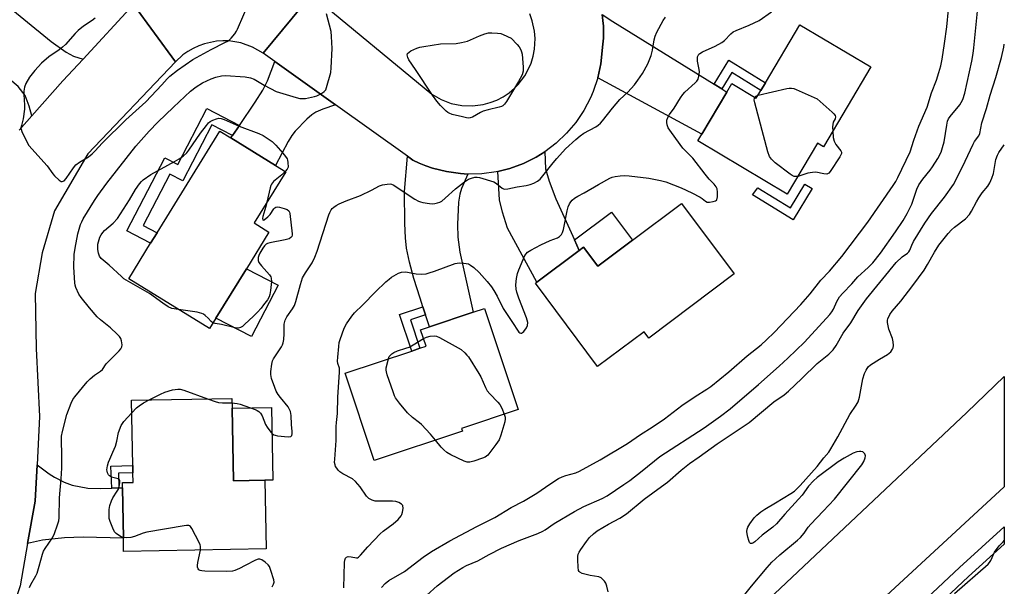
# Model space of a CAD drawing. Units: inches. Extents: x 1291765 to 1297765, y 537449 to 541449.
# Drawn here: x 1297413 to 1297764, y 538667 to 538869 of the extents above; entities that cross this region are included whole.
import ezdxf

# ---------------------------------------------------------------- set-up
doc = ezdxf.new("R2010")
doc.units = ezdxf.units.IN
doc.header["$MEASUREMENT"] = 0
for name, color, linetype in [('BLDG-Footprint', 5, 'Continuous'), ('CULTRL-Pad', 6, 'Continuous'), ('TRANS-Driveway', 251, 'Continuous'), ('TRANS-Non Street Sidewalk', 7, 'Continuous'), ('TRANS-Road', 130, 'Continuous'), ('TRANS-Street Sidewalk', 7, 'Continuous'), ('Undefined', 1, 'Continuous')]:
    doc.layers.add(name, color=color, linetype=linetype)

msp = doc.modelspace()

# ---------------------------------------------------------------- linework, layer by layer
at = {"layer": 'BLDG-Footprint'}
for points, elevation in [([(1297716.77, 538852.2), (1297699.85, 538823.74), (1297697.71, 538825.01), (1297686.9, 538806.84), (1297654.97, 538825.83), (1297656.4, 538828.24), (1297665.32, 538843.23), (1297667.13, 538846.28), (1297675.85, 538841.09), (1297677.44, 538843.76), (1297679.08, 538846.52), (1297691.42, 538867.27)], 473.46), ([(1297482.87, 538762.56), (1297480.55, 538758.8), (1297451.72, 538776.61), (1297459.57, 538789.32), (1297461.85, 538793.01), (1297484.28, 538829.32), (1297488.2, 538826.89), (1297504.14, 538817.05), (1297507.8, 538814.79), (1297496.53, 538796.53), (1297501.83, 538793.25), (1297493.77, 538780.19)], 470.9), ([(1297649.13, 538803.5), (1297667.98, 538778.31), (1297637.43, 538755.44), (1297635.75, 538757.68), (1297619.18, 538745.28), (1297596.94, 538774.99), (1297597.42, 538775.35), (1297612.63, 538786.73), (1297614.16, 538787.88), (1297619.22, 538781.12), (1297631.61, 538790.39)], 473.41), ([(1297570.91, 538722.22), (1297539.4, 538711.72), (1297529.01, 538742.87), (1297552.82, 538750.81), (1297555.75, 538751.79), (1297557.93, 538752.51), (1297555.96, 538758.42), (1297559.2, 538759.5), (1297574.69, 538764.67), (1297578.74, 538766.02), (1297590.78, 538729.91), (1297570.59, 538723.18)], 473.74), ([(1297488.63, 538730.43), (1297489.1, 538704.5), (1297500.36, 538704.71), (1297500.81, 538680.18), (1297449.91, 538679.24), (1297449.82, 538684), (1297449.49, 538701.96), (1297449.46, 538703.83), (1297453.28, 538703.9), (1297453.22, 538707.37), (1297453.17, 538709.96), (1297452.74, 538733.25), (1297488.56, 538733.91)], 470.98)]:
    msp.add_lwpolyline(points, close=True, dxfattribs=dict(at, elevation=elevation))
at = {"layer": 'CULTRL-Pad'}
for points in [[(1297505.09, 538774.31), (1297495.54, 538755.97), (1297482.87, 538762.56), (1297493.77, 538780.2)], [(1297500.36, 538704.71), (1297489.1, 538704.5), (1297488.63, 538730.43), (1297502.68, 538730.69), (1297503.16, 538704.76)]]:
    msp.add_lwpolyline(points, close=True, dxfattribs=at)
at = {"layer": 'TRANS-Driveway'}
for points in [[(1297402.73, 538878.68), (1297405.66, 538876.29), (1297424.1, 538861.31), (1297429.4, 538857.49), (1297432.06, 538856.05), (1297435.42, 538855.05), (1297428.22, 538847.29), (1297417.16, 538834.8), (1297416.2, 538838.26), (1297414.7, 538842.03), (1297412.22, 538845.26), (1297391.1, 538862.95), (1297402.4, 538879)], [(1297660.75, 538846.07), (1297663.48, 538844.37), (1297665.32, 538843.23), (1297656.4, 538828.24), (1297619.23, 538848.34), (1297620.3, 538853.32), (1297621.09, 538860.38), (1297621.26, 538862.49), (1297621.33, 538864.62), (1297621.27, 538866.74), (1297621.1, 538868.85), (1297620.85, 538870.96), (1297624.62, 538868.46)], [(1297525.55, 538838.7), (1297521.06, 538837.18), (1297518.54, 538836.05), (1297517.16, 538835.11), (1297515.31, 538833.54), (1297511.22, 538829.31), (1297510, 538827.71), (1297508.73, 538825.65), (1297504.14, 538817.05), (1297488.2, 538826.89), (1297488.8, 538827.77), (1297491.27, 538831.36), (1297496.95, 538839.6), (1297499.61, 538843.92), (1297501.3, 538847.2), (1297503.9, 538854.16)], [(1297610.94, 538790.45), (1297612.63, 538786.73), (1297597.42, 538775.35), (1297586.95, 538794.63), (1297585.19, 538800.39), (1297584.09, 538804.82), (1297583.57, 538814.93), (1297587.89, 538816), (1297592.67, 538817.76), (1297597.23, 538820.03), (1297600.34, 538821.96), (1297600.58, 538815.84), (1297601.85, 538811.41), (1297604.26, 538805.16)], [(1297572.79, 538813.98), (1297570.52, 538808.86), (1297569.97, 538806.76), (1297569.56, 538803.93), (1297569.1, 538795.92), (1297569.27, 538791.44), (1297570.02, 538786.06), (1297574.69, 538764.67), (1297559.2, 538759.5), (1297557.77, 538763.7), (1297556.78, 538766.63), (1297555.76, 538769.63), (1297553.56, 538776.65), (1297551.97, 538782.58), (1297550.98, 538787.53), (1297550.58, 538791.24), (1297550.28, 538796.34), (1297550.17, 538807.71), (1297551.31, 538820.31), (1297553.19, 538818.97), (1297555.51, 538817.92), (1297557.87, 538816.95), (1297560.27, 538816.13), (1297562.73, 538815.44), (1297565.2, 538814.84), (1297570.25, 538814.13)], [(1297445.65, 538701.84), (1297448.24, 538701.92), (1297449.49, 538701.96), (1297449.82, 538684), (1297435.5, 538684.39), (1297428.79, 538684.18), (1297421, 538683.24), (1297415.64, 538682.14), (1297418.36, 538697.24), (1297418.99, 538710.21), (1297423.3, 538706.98), (1297425.18, 538705.76), (1297428.72, 538704), (1297431.55, 538702.92), (1297437.12, 538701.87), (1297441.81, 538701.71)]]:
    msp.add_lwpolyline(points, close=True, dxfattribs=at)
at = {"layer": 'TRANS-Non Street Sidewalk'}
for points in [[(1297663.48, 538844.37), (1297660.75, 538846.07), (1297666.09, 538854.63), (1297679.08, 538846.52), (1297677.44, 538843.76), (1297667.12, 538850.19)], [(1297491.27, 538831.36), (1297488.8, 538827.77), (1297481.47, 538831.57), (1297471.1, 538811.58), (1297466.43, 538814), (1297456.88, 538795.58), (1297461.85, 538793.01), (1297459.57, 538789.32), (1297451.05, 538793.74), (1297464.59, 538819.83), (1297469.25, 538817.41), (1297479.62, 538837.4)], [(1297695.78, 538808.77), (1297689.01, 538797.69), (1297674.49, 538806.56), (1297676.39, 538809.04), (1297688.01, 538801.94), (1297693.16, 538810.37)], [(1297612.63, 538786.73), (1297610.94, 538790.45), (1297624.15, 538800.34), (1297631.61, 538790.38), (1297619.22, 538781.12), (1297614.16, 538787.88)], [(1297557.77, 538763.7), (1297552.38, 538761.9), (1297555.75, 538751.79), (1297552.82, 538750.81), (1297548.47, 538763.86), (1297556.78, 538766.63)], [(1297448.24, 538701.92), (1297445.65, 538701.84), (1297445.4, 538709.71), (1297453.17, 538709.96), (1297453.22, 538707.37), (1297448.07, 538707.2)]]:
    msp.add_lwpolyline(points, close=True, dxfattribs=at)
at = {"layer": 'TRANS-Road'}
for points in [[(1297517, 538878.13), (1297499.75, 538857.12), (1297495.95, 538859.32), (1297491.83, 538860.8), (1297487.51, 538861.5), (1297485.32, 538861.55), (1297483.13, 538861.41), (1297478.85, 538860.52), (1297476.78, 538859.78), (1297474.79, 538858.86), (1297472.9, 538857.77), (1297471.11, 538856.5), (1297468.45, 538854.1), (1297453.47, 538874.53)], [(1297620.85, 538870.96), (1297621.1, 538868.85), (1297621.27, 538866.74), (1297621.33, 538864.62), (1297621.26, 538862.49), (1297621.09, 538860.38), (1297620.3, 538853.32), (1297619.23, 538848.34), (1297617.62, 538843.5), (1297616.62, 538841.16), (1297614.25, 538836.65), (1297611.4, 538832.42), (1297608.1, 538828.54), (1297604.4, 538825.03), (1297600.34, 538821.96), (1297597.23, 538820.03), (1297592.67, 538817.76), (1297587.89, 538816), (1297583.57, 538814.93), (1297582.94, 538814.78), (1297577.89, 538814.1), (1297572.79, 538813.98), (1297570.25, 538814.13), (1297565.2, 538814.84), (1297562.73, 538815.44), (1297560.27, 538816.13), (1297557.87, 538816.95), (1297555.51, 538817.92), (1297553.19, 538818.97), (1297551.31, 538820.31), (1297525.55, 538838.7), (1297503.9, 538854.16), (1297499.75, 538857.12), (1297517, 538878.13), (1297559.98, 538842.51), (1297563.3, 538840.58), (1297566.89, 538839.21), (1297570.66, 538838.44), (1297574.5, 538838.31), (1297578.31, 538838.8), (1297580.79, 538839.47), (1297583.17, 538840.4), (1297585.44, 538841.59), (1297587.57, 538843.03), (1297589.53, 538844.68), (1297590.81, 538845.98), (1297593.15, 538849.03), (1297594.42, 538851.26), (1297595.44, 538853.61), (1297596.2, 538856.06), (1297596.69, 538858.58), (1297596.89, 538862.42), (1297596.68, 538864.98), (1297595.85, 538868.73), (1297594.95, 538871.13)], [(1297412.57, 538829.61), (1297417.16, 538834.8), (1297428.22, 538847.29), (1297435.42, 538855.05), (1297453.47, 538874.53), (1297468.45, 538854.1), (1297437.12, 538821.16), (1297425.2, 538800.86), (1297420.84, 538785.9), (1297418.36, 538771.37), (1297418.64, 538751.66), (1297419.82, 538727.49), (1297418.99, 538710.21), (1297418.36, 538697.24), (1297415.64, 538682.14), (1297412.92, 538667.03), (1297404.86, 538642.57)]]:
    msp.add_lwpolyline(points, dxfattribs=at)
msp.add_lwpolyline([(1297655.78, 538601.63), (1297599.71, 538556.18), (1297543.67, 538501.59), (1297456.11, 538420.07), (1297433.68, 538398.99), (1297434.17, 538399.08), (1297432.37, 538394.64), (1297430.28, 538390.34), (1297427.91, 538386.19), (1297423.84, 538380.28), (1297420.81, 538376.58), (1297415.81, 538371.44), (1297410.33, 538366.81), (1297406.27, 538363.95), (1297401.25, 538368.44), (1297381.35, 538389.2), (1297403.66, 538406.25), (1297453.55, 538447.54), (1297499.7, 538490.74), (1297651.19, 538634.76), (1297751.07, 538728.83), (1297764.4, 538741.77), (1297764.39, 538702.31), (1297686.43, 538630.39)], close=True, dxfattribs=at)
at = {"layer": 'TRANS-Street Sidewalk'}
msp.add_lwpolyline([(1297723.45, 538650.08), (1297748.46, 538673.6), (1297764.39, 538688.03), (1297764.39, 538681.84), (1297751.6, 538670.27), (1297726.58, 538646.74)], dxfattribs=at)
at = {"layer": 'Undefined'}
for points, elevation in [([(1297558.14, 538663.65), (1297561.86, 538666.99), (1297567.98, 538671.58), (1297570.99, 538673.57), (1297572.4, 538674.25), (1297576.4, 538675.96), (1297580.41, 538678.19), (1297584.84, 538680.44), (1297591.18, 538683.12), (1297597.83, 538685.66), (1297599.57, 538686.47), (1297600.48, 538687.02), (1297603.61, 538689.21), (1297610.92, 538693.51), (1297614.3, 538695.32), (1297620.81, 538698.23), (1297622.58, 538699.14), (1297628.6, 538703.15), (1297630.64, 538704.62), (1297635.08, 538708.09), (1297641.34, 538713.19), (1297657.21, 538723.44), (1297663.06, 538727.56), (1297666.57, 538730.2), (1297676.61, 538738.81), (1297683.97, 538745.4), (1297687.06, 538748.25), (1297693.06, 538754.03), (1297702.12, 538763.85), (1297702.79, 538764.77), (1297703.37, 538765.74), (1297704.58, 538768.46), (1297705.6, 538770.14), (1297706.75, 538771.45), (1297709.96, 538774.81), (1297712.07, 538777.24), (1297715.77, 538780.59), (1297717.4, 538782.28), (1297720.22, 538785.76), (1297725.58, 538793.32), (1297728.28, 538797.43), (1297729.74, 538799.89), (1297730.61, 538801.51), (1297731.39, 538803.28), (1297733.18, 538808.55), (1297733.91, 538810.15), (1297735.32, 538812.21), (1297737.93, 538815.39), (1297738.8, 538816.56), (1297740.66, 538819.52), (1297741.81, 538821.83), (1297742.39, 538823.47), (1297742.94, 538825.43), (1297743.84, 538831.49), (1297744.15, 538832.9), (1297744.5, 538833.67), (1297745.11, 538834.58), (1297748.58, 538838.75), (1297749.04, 538839.49), (1297749.56, 538840.55), (1297750.27, 538842.88), (1297752.84, 538854.31), (1297753.32, 538857.05), (1297753.58, 538859.04), (1297755.41, 538878.19)], 476), ([(1297439.7, 538869.64), (1297438.69, 538868.75), (1297435.63, 538866.77), (1297433.63, 538865.22), (1297432.62, 538864.18), (1297429.16, 538860.28), (1297428.15, 538859.32), (1297426.87, 538858.33), (1297423.2, 538855.86), (1297420.58, 538853.52), (1297418.22, 538850.9), (1297416.36, 538848.62), (1297415.02, 538846.35), (1297414.56, 538844.98), (1297414.33, 538843.53), (1297414.24, 538842.36), (1297414.52, 538838.6), (1297414.51, 538837.16), (1297414.1, 538833.67), (1297413.42, 538831.3), (1297413.27, 538830.54), (1297413.3, 538829.95), (1297413.55, 538829.14), (1297415.18, 538825.67), (1297416.12, 538824.17), (1297422.63, 538816.92), (1297424.63, 538814.02), (1297425.19, 538813.34), (1297426.93, 538811.78), (1297427.6, 538811.38), (1297428.03, 538811.29), (1297428.64, 538811.59), (1297429.41, 538812.37), (1297432, 538816.2), (1297432.9, 538817.31), (1297434.12, 538818.24), (1297437.39, 538820.17), (1297438.68, 538821.23), (1297439.66, 538822.21), (1297442.32, 538825.14), (1297450.65, 538833.35), (1297457.8, 538839.71), (1297463.61, 538845.87), (1297465.42, 538847.96), (1297466.41, 538848.9), (1297469.16, 538851.09), (1297474.69, 538854.92), (1297481.15, 538858.49), (1297486.09, 538860.91), (1297487.31, 538861.58), (1297488.36, 538862.48), (1297489.58, 538864.01), (1297490.2, 538864.94), (1297490.6, 538865.73), (1297495.06, 538876.35)], 466), ([(1297416.35, 538666.4), (1297416.83, 538667.47), (1297418.52, 538670.53), (1297419, 538671.57), (1297419.77, 538673.99), (1297420.97, 538678.33), (1297421.35, 538679.37), (1297421.93, 538680.37), (1297424.49, 538684.16), (1297425.19, 538685.72), (1297426.32, 538688.77), (1297426.74, 538690.17), (1297426.92, 538691.31), (1297427.04, 538698.38), (1297427.66, 538705.18), (1297427.87, 538709.05), (1297427.91, 538713.48), (1297427.71, 538719.11), (1297427.78, 538720.41), (1297428.11, 538722.05), (1297429.65, 538728.1), (1297431.21, 538732.18), (1297431.82, 538733.5), (1297432.45, 538734.46), (1297436.92, 538739.82), (1297437.96, 538740.88), (1297439.53, 538742.25), (1297441.69, 538743.66), (1297442.32, 538744.17), (1297443.71, 538746.29), (1297448.31, 538750.92), (1297448.87, 538751.57), (1297449.26, 538752.27), (1297449.34, 538753.07), (1297449.13, 538754.49), (1297448.87, 538755.3), (1297448.43, 538756.02), (1297447.63, 538756.87), (1297445.23, 538759.07), (1297441.66, 538761.94), (1297440.48, 538763.03), (1297437.69, 538766.21), (1297434.7, 538769.94), (1297433.89, 538771.16), (1297432.89, 538773.53), (1297432.65, 538774.35), (1297432.5, 538775.21), (1297432.12, 538780.76), (1297432.28, 538785.22), (1297432.6, 538787.51), (1297433.59, 538792.59), (1297434.56, 538795.99), (1297434.96, 538796.94), (1297435.49, 538797.95), (1297439.5, 538804.57), (1297440.67, 538806.35), (1297443.91, 538810.76), (1297454.27, 538823.89), (1297459, 538829.25), (1297462.19, 538832.52), (1297467.72, 538837.88), (1297473.82, 538843.54), (1297475.85, 538845.12), (1297478.12, 538846.53), (1297481.23, 538848.02), (1297482.86, 538848.62), (1297484.89, 538849.09), (1297486.32, 538849.17), (1297493.28, 538848.63), (1297495.28, 538848.34), (1297496.49, 538847.86), (1297500.06, 538845.69), (1297504.43, 538843.48), (1297511.48, 538841.31), (1297512.88, 538840.98), (1297513.97, 538840.91), (1297514.83, 538840.98), (1297518.06, 538841.62), (1297518.89, 538841.91), (1297519.65, 538842.28), (1297520.88, 538842.98), (1297521.55, 538843.47), (1297522.07, 538844.08), (1297522.42, 538844.84), (1297523.9, 538850.21), (1297524.08, 538851.89), (1297524.36, 538858.8), (1297524.15, 538863.14), (1297523.98, 538864.87), (1297522.38, 538871.16)], 468), ([(1297528.56, 538666.32), (1297528.85, 538675.34), (1297528.92, 538676.19), (1297529.14, 538676.92), (1297529.47, 538677.26), (1297530.15, 538677.45), (1297531.21, 538677.39), (1297533.06, 538676.98), (1297533.48, 538677.03), (1297533.84, 538677.22), (1297534.55, 538677.92), (1297537.12, 538680.89), (1297541.57, 538685.56), (1297542.63, 538686.46), (1297546.23, 538689.09), (1297547.93, 538690.67), (1297549.03, 538691.97), (1297549.27, 538692.46), (1297549.5, 538693.26), (1297549.69, 538694.64), (1297549.62, 538695.65), (1297549.53, 538695.85), (1297549.2, 538696.2), (1297548.22, 538696.69), (1297547.11, 538697.06), (1297545.95, 538697.25), (1297540.96, 538697.16), (1297539.8, 538697.22), (1297538.72, 538697.52), (1297537.49, 538698.17), (1297536.69, 538698.97), (1297534.37, 538702.36), (1297532.73, 538704.29), (1297531.59, 538705.16), (1297528.16, 538706.99), (1297527.18, 538707.65), (1297526.58, 538708.26), (1297526.06, 538708.94), (1297525.61, 538709.65), (1297525.41, 538710.16), (1297525.28, 538711), (1297525.29, 538712.17), (1297525.81, 538718.87), (1297525.77, 538723.86), (1297525.89, 538725.24), (1297526.34, 538728.52), (1297526.36, 538734.4), (1297527.05, 538743.3), (1297526.96, 538744.71), (1297526.43, 538746.37), (1297526.31, 538747.16), (1297526.37, 538748.59), (1297526.75, 538752.37), (1297526.93, 538753.81), (1297527.19, 538754.93), (1297528.66, 538758.94), (1297529.45, 538760.46), (1297531.43, 538763.29), (1297532.41, 538764.42), (1297535.34, 538767.29), (1297539.85, 538771.97), (1297543.61, 538775.56), (1297544.69, 538776.52), (1297545.53, 538777.12), (1297548.09, 538778.56), (1297549.16, 538778.95), (1297550.43, 538779.1), (1297551.25, 538779.02), (1297554.41, 538778.33), (1297556.46, 538778.28), (1297557.92, 538778.39), (1297559.03, 538778.67), (1297560.95, 538779.31), (1297568.36, 538782.01), (1297569.77, 538782.27), (1297571.44, 538782.21), (1297572.26, 538782.1), (1297573.05, 538781.89), (1297573.79, 538781.48), (1297574.96, 538780.62), (1297576.94, 538778.9), (1297579.79, 538775.62), (1297581.24, 538773.78), (1297582.17, 538772.36), (1297583.3, 538770.41), (1297585.46, 538766.01), (1297589.06, 538760.63), (1297590.53, 538758.22), (1297590.99, 538757.59), (1297591.35, 538757.29), (1297591.78, 538757.16), (1297592, 538757.18), (1297592.41, 538757.39), (1297592.8, 538757.75), (1297593.83, 538759.14), (1297594.15, 538759.92), (1297594.23, 538761.01), (1297594.07, 538761.85), (1297593.81, 538762.68), (1297591.06, 538769.63), (1297590.33, 538771.79), (1297590.07, 538772.9), (1297590.02, 538774.41), (1297590.27, 538776.65), (1297590.6, 538778.54), (1297591.01, 538779.85), (1297593.21, 538784.92), (1297593.61, 538785.54), (1297594.15, 538786.05), (1297595.34, 538786.8), (1297598.86, 538788.66), (1297602.28, 538790.22), (1297604.86, 538791.26), (1297605.52, 538791.68), (1297606.25, 538792.4), (1297606.67, 538793.07), (1297607.02, 538794.18), (1297608.28, 538800.85), (1297608.64, 538802.29), (1297609.11, 538803.35), (1297609.56, 538804.09), (1297610.08, 538804.67), (1297610.95, 538805.36), (1297612.16, 538806.1), (1297614.41, 538807.27), (1297619.49, 538810.3), (1297623.57, 538812.57), (1297624.38, 538812.88), (1297625.49, 538813.13), (1297627.2, 538813.39), (1297628.64, 538813.51), (1297630.4, 538813.38), (1297637.51, 538812.5), (1297641.58, 538811.74), (1297643.58, 538811.26), (1297649.05, 538809.1), (1297652.77, 538807.33), (1297655.85, 538805.69), (1297656.55, 538805.21), (1297657.65, 538804.27), (1297658.29, 538803.98), (1297659.09, 538803.94), (1297660.49, 538804.14), (1297661.25, 538804.38), (1297661.62, 538804.65), (1297661.75, 538804.84), (1297661.97, 538805.84), (1297662, 538807.55), (1297661.83, 538808.67), (1297661.47, 538809.44), (1297660.79, 538810.37), (1297659.02, 538812.2), (1297657.54, 538813.89), (1297653.23, 538819.68), (1297649.62, 538823.18), (1297645.53, 538828.8), (1297644.43, 538830.5), (1297644.03, 538831.54), (1297643.9, 538832.35), (1297643.9, 538833.16), (1297644.21, 538834.13), (1297644.89, 538835.24), (1297646.56, 538837.54), (1297648.73, 538841.14), (1297649.58, 538842.36), (1297650.35, 538843.17), (1297654.05, 538846.58), (1297654.6, 538847.19), (1297655.04, 538847.85), (1297655.36, 538848.87), (1297655.52, 538850.52), (1297655.44, 538851.36), (1297654.89, 538854.24), (1297654.81, 538855.37), (1297654.9, 538855.88), (1297655.09, 538856.32), (1297655.36, 538856.72), (1297655.73, 538857.07), (1297656.69, 538857.62), (1297661.15, 538859.6), (1297663.56, 538860.95), (1297664.43, 538861.66), (1297666.73, 538864.09), (1297667.58, 538864.74), (1297668.63, 538865.24), (1297673.32, 538867.11), (1297676.81, 538868.74), (1297681.27, 538871.84)], 472), ([(1297488.59, 538732.29), (1297490.47, 538732.09), (1297491.54, 538731.83), (1297496.88, 538729.92), (1297497.62, 538729.57), (1297498.23, 538729.18), (1297498.82, 538728.6), (1297499.45, 538727.63), (1297500.64, 538724.63), (1297501.16, 538723.6), (1297502.52, 538721.81), (1297503.1, 538721.24), (1297503.53, 538720.93), (1297504.03, 538720.74), (1297504.86, 538720.57), (1297508.63, 538720.19), (1297509.62, 538720.3), (1297509.8, 538720.4), (1297510, 538720.68), (1297510.14, 538721.3), (1297510.13, 538722.09), (1297509.88, 538724.62), (1297509.71, 538727.82), (1297509.45, 538729.17), (1297509.08, 538730.16), (1297508.66, 538730.88), (1297505.91, 538734.21), (1297505.09, 538735.33), (1297504.43, 538736.52), (1297503.88, 538737.79), (1297502.75, 538741.02), (1297502.44, 538742.39), (1297502.46, 538743.53), (1297502.85, 538746.14), (1297503.11, 538747.27), (1297503.44, 538748.05), (1297506.25, 538752.32), (1297506.64, 538753.02), (1297506.92, 538753.77), (1297507.12, 538754.88), (1297507.29, 538756.89), (1297507.25, 538760.42), (1297507.58, 538761.77), (1297508.19, 538763), (1297510.22, 538765.82), (1297510.95, 538767.11), (1297511.41, 538768.52), (1297513.06, 538774.56), (1297513.83, 538776.88), (1297514.81, 538778.7), (1297517.2, 538782.31), (1297518.18, 538784.33), (1297518.99, 538786.51), (1297523.18, 538799.44), (1297523.52, 538800.24), (1297524.07, 538801.2), (1297524.41, 538801.63), (1297524.99, 538802.18), (1297525.87, 538802.8), (1297526.9, 538803.35), (1297529.39, 538804.39), (1297534.48, 538806.34), (1297538.47, 538808.2), (1297541.3, 538809.77), (1297542.36, 538810.13), (1297544.01, 538810.41), (1297545.09, 538810.44), (1297545.62, 538810.32), (1297546.13, 538810.09), (1297553.87, 538805.07), (1297555.16, 538804.34), (1297555.98, 538804.05), (1297556.82, 538803.87), (1297559.12, 538803.51), (1297560.28, 538803.41), (1297561, 538803.45), (1297561.99, 538803.67), (1297562.78, 538803.97), (1297563.51, 538804.36), (1297564.77, 538805.37), (1297568.43, 538808.7), (1297571.67, 538811.21), (1297573.13, 538812.13), (1297574.19, 538812.55), (1297575.29, 538812.85), (1297576.12, 538812.9), (1297576.97, 538812.75), (1297582.06, 538811.19), (1297583.07, 538810.64), (1297585.07, 538808.96), (1297585.54, 538808.69), (1297586.04, 538808.57), (1297587.11, 538808.66), (1297590.44, 538809.44), (1297593.72, 538809.93), (1297595.11, 538810.26), (1297596.46, 538810.71), (1297597.74, 538811.44), (1297598.65, 538812.18), (1297599.63, 538813.31), (1297603.27, 538817.96), (1297604.58, 538819.49), (1297607.75, 538822.93), (1297611.38, 538826.3), (1297612.94, 538827.63), (1297614.27, 538828.6), (1297618.52, 538830.86), (1297619.39, 538831.45), (1297620.18, 538832.11), (1297620.97, 538833), (1297624.46, 538837.5), (1297625.79, 538839.07), (1297627.17, 538840.56), (1297629.95, 538843.23), (1297632.34, 538845.87), (1297633.55, 538847.47), (1297635.18, 538849.83), (1297637.15, 538853.37), (1297638.26, 538856.33), (1297638.81, 538858.26), (1297639.38, 538861.9), (1297639.74, 538863.26), (1297640.35, 538864.6), (1297642.59, 538868.81), (1297643.46, 538869.98)], 470), ([(1297676.47, 538842.12), (1297686.73, 538844.51), (1297687.6, 538844.67), (1297688.46, 538844.7), (1297689.28, 538844.51), (1297690.09, 538844.2), (1297697.59, 538840.83), (1297702.94, 538836.12), (1297703.55, 538835.5), (1297703.98, 538834.84), (1297704.08, 538834.39), (1297703.99, 538833.69), (1297703.35, 538832.45), (1297703.13, 538831.68), (1297703.07, 538830.88), (1297703.13, 538829.26)], 474), ([(1297690.66, 538813.16), (1297690.06, 538813.08), (1297689.31, 538813.16), (1297688.61, 538813.44), (1297687.89, 538813.9), (1297682.63, 538818.02), (1297681.22, 538819.35), (1297680.58, 538820.24), (1297680.02, 538821.89), (1297675.3, 538839.37), (1297675.12, 538840.49), (1297675.18, 538841.01), (1297675.34, 538841.39)], 474), ([(1297675.34, 538841.39), (1297675.72, 538841.8), (1297676.47, 538842.12)], 474), ([(1297469.49, 538765.63), (1297467.15, 538766.05), (1297465.87, 538766.63), (1297463.91, 538767.88), (1297459.13, 538771.3), (1297450.03, 538776.63), (1297449.12, 538777.36), (1297444.7, 538781.49), (1297441.93, 538783.79), (1297441.31, 538784.67), (1297440.91, 538785.7), (1297440.65, 538787.05), (1297440.76, 538788.96), (1297441.16, 538790.63), (1297441.47, 538791.46), (1297441.86, 538792.23), (1297442.51, 538793.18), (1297443.08, 538793.83), (1297446.21, 538796.47), (1297447.72, 538798.14), (1297452.06, 538804.79), (1297454.16, 538808.5), (1297455.53, 538810.44), (1297456.28, 538811.35), (1297456.93, 538811.95), (1297459.64, 538813.83), (1297468.13, 538818.41), (1297469.81, 538819.45), (1297471.19, 538820.42), (1297472.45, 538821.61), (1297473.21, 538822.49), (1297477.38, 538828.59), (1297479.47, 538831.36), (1297480.22, 538832.23), (1297480.86, 538832.76), (1297481.83, 538833.27), (1297483.12, 538833.75), (1297483.91, 538833.89), (1297484.74, 538833.82), (1297485.83, 538833.5), (1297491.23, 538831.07), (1297498.23, 538828.49), (1297499.75, 538827.71), (1297502.99, 538825.56), (1297504.26, 538824.32), (1297506.83, 538821.42), (1297507.78, 538820.27), (1297508.29, 538819.45), (1297508.47, 538818.98), (1297508.61, 538818.16), (1297508.62, 538816.5), (1297508.37, 538815.76), (1297507.65, 538814.88)], 470), ([(1297703.13, 538829.26), (1297703.29, 538826.99), (1297703.62, 538825.71), (1297704.23, 538824.55), (1297706, 538822.26), (1297706.21, 538821.8), (1297706.23, 538821.33), (1297706.08, 538820.85), (1297705.68, 538820.12), (1297702.24, 538814.95), (1297701.71, 538814.34), (1297701.29, 538814.07), (1297701.06, 538814), (1297699.98, 538814.05), (1297697.08, 538814.6), (1297695.95, 538814.59), (1297694.28, 538814.27), (1297690.66, 538813.16)], 474), ([(1297507.65, 538814.88), (1297506.39, 538813.73), (1297503.49, 538811.28), (1297502.75, 538810.43), (1297502.5, 538809.92), (1297502.24, 538809.08), (1297501.08, 538803.9)], 470), ([(1297501.08, 538803.9), (1297500.7, 538802.36), (1297499.65, 538798.86), (1297499.54, 538798.13), (1297499.61, 538797.62), (1297499.8, 538797.52), (1297500.14, 538797.67), (1297501.44, 538798.71), (1297502.22, 538799.59), (1297503.57, 538801.58), (1297503.9, 538801.92), (1297504.32, 538802.18), (1297504.81, 538802.28), (1297505.61, 538802.2), (1297507.27, 538801.73), (1297508.31, 538801.31), (1297508.91, 538800.87), (1297509.16, 538800.43), (1297509.3, 538799.91), (1297510.15, 538792.64), (1297510.12, 538792.11), (1297509.98, 538791.65), (1297509.67, 538791.29), (1297509, 538790.91), (1297507.61, 538790.53), (1297502.14, 538789.48), (1297501.33, 538789.24), (1297500.85, 538788.99), (1297500.28, 538788.42), (1297499.62, 538787.49), (1297498.59, 538785.73), (1297498.23, 538784.95), (1297498, 538784.15), (1297497.93, 538783.62), (1297497.98, 538783.12), (1297498.25, 538782.41), (1297499.1, 538781.27), (1297502.02, 538778), (1297502.47, 538777.3), (1297502.64, 538776.79), (1297502.67, 538775.66), (1297502.35, 538772.41), (1297502.13, 538770.96), (1297501.88, 538770.19), (1297501.25, 538769.1), (1297499.9, 538767.25), (1297499.02, 538766.13), (1297497.69, 538764.65), (1297496.17, 538763.09), (1297493.24, 538760.35), (1297492.37, 538759.62), (1297491.66, 538759.21), (1297490.87, 538759.03), (1297489.74, 538759.09), (1297484.84, 538760.23), (1297482.55, 538760.65), (1297481.83, 538760.87)], 470), ([(1297481.83, 538760.87), (1297481.2, 538761.31), (1297480.07, 538762.57), (1297479.06, 538763.53), (1297478.39, 538764.02), (1297477.89, 538764.26), (1297476.18, 538764.65), (1297469.49, 538765.63)], 470), ([(1297544.45, 538748.02), (1297544.78, 538748.81), (1297545.11, 538749.27), (1297545.73, 538749.84), (1297546.44, 538750.32), (1297547.7, 538750.89), (1297550.75, 538751.8), (1297551.84, 538752.22), (1297553.35, 538753.05), (1297557, 538755.29)], 474), ([(1297557, 538755.29), (1297558.07, 538755.79), (1297559.43, 538756.13), (1297560.79, 538756.25), (1297561.6, 538756.09), (1297562.66, 538755.61), (1297569.44, 538751.97), (1297570.42, 538751.33), (1297571.71, 538750.21), (1297572.49, 538749.38), (1297573.02, 538748.69), (1297576.82, 538742.84), (1297577.52, 538741.57), (1297579.11, 538737.82), (1297579.78, 538736.57), (1297580.65, 538735.48), (1297583.54, 538732.57), (1297584.31, 538731.69), (1297585.01, 538730.41), (1297585.83, 538728.26)], 474), ([(1297561.25, 538719), (1297559.48, 538721.1), (1297556.26, 538724.61), (1297555.6, 538725.19), (1297553.09, 538727.08), (1297551.23, 538728.76), (1297548.45, 538732.2), (1297547.06, 538734.1), (1297546.66, 538734.87), (1297546.15, 538736.23), (1297544.07, 538742.31), (1297543.76, 538743.42), (1297543.69, 538743.98), (1297543.73, 538744.84), (1297544.45, 538748.02)], 474), ([(1297459.07, 538733.37), (1297463.04, 538735.42), (1297464.64, 538736.17), (1297467.36, 538736.94), (1297469.3, 538737.21), (1297470.13, 538737.16), (1297471.44, 538736.82), (1297479.88, 538733.75)], 470), ([(1297479.88, 538733.75), (1297482.59, 538732.77), (1297483.74, 538732.46), (1297485.2, 538732.34), (1297488.59, 538732.29)], 470), ([(1297452.82, 538728.75), (1297454.54, 538730.49), (1297455.41, 538731.22), (1297457.05, 538732.28), (1297459.07, 538733.37)], 470), ([(1297449.82, 538684.23), (1297449.05, 538684.49), (1297448.1, 538685.04), (1297447.23, 538685.71), (1297446.7, 538686.32), (1297446.06, 538687.57), (1297445.12, 538689.96), (1297444.81, 538691.04), (1297444.7, 538691.89), (1297444.7, 538694.2), (1297444.99, 538695.63), (1297445.61, 538697.31), (1297446.11, 538698.39), (1297447.65, 538700.76), (1297448.04, 538701.5), (1297448.47, 538703.09), (1297448.57, 538703.86), (1297448.53, 538704.58), (1297448.35, 538704.97), (1297447.99, 538705.23), (1297445.56, 538705.83), (1297444.87, 538706.23), (1297444.52, 538706.64), (1297444.13, 538707.38), (1297443.99, 538707.91), (1297443.97, 538708.44), (1297444.19, 538709.8), (1297444.55, 538711.16), (1297444.94, 538712.18), (1297446.11, 538714.67), (1297446.96, 538716.81), (1297447.47, 538718.69), (1297448.14, 538721.7), (1297449.07, 538724.19), (1297449.46, 538724.98), (1297449.95, 538725.69), (1297452.82, 538728.75)], 470), ([(1297585.83, 538728.26), (1297586.17, 538727.16), (1297586.17, 538726.61), (1297586, 538725.5), (1297584.64, 538720.78), (1297584.01, 538719.12), (1297582.86, 538717.42), (1297579.95, 538713.69), (1297579.08, 538712.97), (1297578.04, 538712.51), (1297574.97, 538711.5), (1297573.57, 538711.15), (1297572.54, 538711.16), (1297571.5, 538711.44), (1297566.81, 538713.74), (1297565.32, 538714.61), (1297564.3, 538715.52), (1297563.35, 538716.51), (1297561.25, 538719)], 474), ([(1297477.33, 538679.75), (1297477.41, 538680.58), (1297477.39, 538681.14), (1297477.25, 538681.68), (1297476.9, 538682.48), (1297474.26, 538687.49), (1297473.78, 538688.15), (1297473.39, 538688.46), (1297473.16, 538688.54), (1297472.37, 538688.57), (1297471.51, 538688.46), (1297458.24, 538686.13), (1297456.86, 538685.75), (1297453.77, 538684.59), (1297452.45, 538684.27), (1297450.98, 538684.15), (1297449.82, 538684.23)], 470), ([(1297746.68, 538664.27), (1297758.65, 538674.76), (1297759.15, 538675.37), (1297759.56, 538676.04), (1297760.94, 538678.97), (1297762.63, 538681.23), (1297763.97, 538682.73), (1297764.39, 538683.13)], 482), ([(1297502.91, 538666.63), (1297503.47, 538667.59), (1297503.65, 538668.36), (1297503.54, 538669.17), (1297502.52, 538672.52), (1297501.97, 538673.85), (1297501.48, 538674.51), (1297500.44, 538675.44), (1297499.31, 538676.23), (1297498.59, 538676.52), (1297497.93, 538676.52), (1297496.96, 538676.2), (1297493.35, 538674.22), (1297491.25, 538673.16), (1297489.66, 538672.46), (1297488.84, 538672.24), (1297486.8, 538672.14), (1297478.96, 538672.25), (1297477.85, 538672.34), (1297477.23, 538672.51), (1297476.81, 538672.76), (1297476.53, 538673.09), (1297476.34, 538673.67), (1297476.32, 538674.21), (1297476.47, 538675.36), (1297477.33, 538679.75)], 470)]:
    msp.add_lwpolyline(points, dxfattribs=dict(at, elevation=elevation))
at = {"layer": 'Undefined', "elevation": 470}
msp.add_lwpolyline([(1297573.19, 538833.94), (1297572.36, 538834.02), (1297570.95, 538834.35), (1297567.28, 538835.3), (1297566.21, 538835.69), (1297565.72, 538835.96), (1297565.07, 538836.48), (1297563.04, 538838.49), (1297561.73, 538840.03), (1297560.17, 538842.14), (1297554.17, 538851.32), (1297551.81, 538854.8), (1297551.39, 538855.56), (1297551.23, 538856.08), (1297551.21, 538856.58), (1297551.33, 538857.03), (1297551.83, 538857.54), (1297552.53, 538857.94), (1297554.61, 538858.89), (1297555.7, 538859.26), (1297557.17, 538859.55), (1297563.11, 538860.47), (1297568.67, 538860.64), (1297570.62, 538860.92), (1297572.77, 538861.46), (1297576.99, 538863.35), (1297578.85, 538864), (1297580.2, 538864.35), (1297581.36, 538864.44), (1297583.43, 538864.3), (1297584.59, 538864.1), (1297585.4, 538863.82), (1297588.27, 538862.44), (1297590.48, 538860.27), (1297591.17, 538859.34), (1297591.76, 538858.35), (1297592.04, 538857.6), (1297592.21, 538856.78), (1297592.6, 538852.16), (1297592.59, 538850.73), (1297592.25, 538849.45), (1297590.96, 538847.01), (1297586.62, 538839.92), (1297585.96, 538838.95), (1297585.37, 538838.36), (1297584.89, 538838.1), (1297584.08, 538837.83), (1297580.05, 538836.9), (1297578.36, 538836.4), (1297577.3, 538835.91), (1297574.5, 538834.32), (1297573.72, 538834.01)], close=True, dxfattribs=at)
at = {"layer": 'Undefined'}
for points in [[(1297542, 538666.42, 474), (1297543.35, 538667.83, 474), (1297544.63, 538668.89, 474), (1297550.19, 538672.16, 474), (1297556.92, 538677.25, 474), (1297559.91, 538679.27, 474), (1297566.46, 538683.03, 474), (1297576.04, 538688.15, 474), (1297582.44, 538691.38, 474), (1297588.3, 538694.9, 474), (1297592.73, 538697.17, 474), (1297597.52, 538700.04, 474), (1297602.1, 538703.32, 474), (1297605.2, 538705.29, 474), (1297606.49, 538705.91, 474), (1297607.83, 538706.44, 474), (1297611.37, 538707.3, 474), (1297612.71, 538707.87, 474), (1297620.06, 538711.94, 474), (1297629.88, 538717.77, 474), (1297634.46, 538721.02, 474), (1297638.66, 538723.64, 474), (1297643.12, 538726.61, 474), (1297649.29, 538731.33, 474), (1297653.98, 538734.54, 474), (1297658.18, 538737.19, 474), (1297659.64, 538738.2, 474), (1297666.03, 538743.39, 474), (1297672.64, 538749.06, 474), (1297677.54, 538753.03, 474), (1297679.49, 538754.76, 474), (1297682.21, 538757.42, 474), (1297691.76, 538767.46, 474), (1297695.1, 538771.27, 474), (1297698.87, 538776.13, 474), (1297701.96, 538779.32, 474), (1297706.39, 538784.61, 474), (1297715.71, 538796.86, 474), (1297724.69, 538809.85, 474), (1297725.62, 538811.32, 474), (1297726.4, 538812.77, 474), (1297730.77, 538821.9, 474), (1297732.12, 538826.13, 474), (1297733.93, 538831.13, 474), (1297736.85, 538837.87, 474), (1297738.46, 538842.92, 474), (1297740.2, 538847.46, 474), (1297741.05, 538850.19, 474), (1297741.74, 538852.67, 474), (1297742.18, 538855.02, 474), (1297743.1, 538860.58, 474), (1297743.88, 538866.58, 474), (1297744.45, 538872.76, 474)], [(1297623, 538664.91, 478), (1297622.47, 538666.85, 478), (1297622.08, 538667.9, 478), (1297621.64, 538668.63, 478), (1297621.06, 538669.28, 478), (1297620.41, 538669.84, 478), (1297619.67, 538670.21, 478), (1297616.51, 538670.66, 478), (1297613.71, 538671.44, 478), (1297612.77, 538671.92, 478), (1297612.61, 538672.09, 478), (1297612.39, 538672.52, 478), (1297612.23, 538673.61, 478), (1297612.14, 538676.26, 478), (1297612.16, 538677.42, 478), (1297612.29, 538678.25, 478), (1297612.63, 538679.02, 478), (1297613.24, 538679.99, 478), (1297615.24, 538682.84, 478), (1297616.33, 538684.2, 478), (1297617.68, 538685.59, 478), (1297619.06, 538686.58, 478), (1297623.02, 538689.06, 478), (1297627.11, 538691.21, 478), (1297629.44, 538692.69, 478), (1297635.75, 538697.99, 478), (1297642.02, 538702.42, 478), (1297644.13, 538704.03, 478), (1297649.06, 538708.26, 478), (1297652.02, 538710.61, 478), (1297655.39, 538713.1, 478), (1297661.86, 538717.68, 478), (1297673.25, 538725.35, 478), (1297682.11, 538732.64, 478), (1297685.8, 538735.22, 478), (1297687.37, 538736.49, 478), (1297692.13, 538740.95, 478), (1297697.57, 538746.32, 478), (1297701.74, 538749.71, 478), (1297703.26, 538751.19, 478), (1297704.34, 538752.75, 478), (1297706.91, 538757.14, 478), (1297709.56, 538760.93, 478), (1297712.19, 538765.3, 478), (1297715.25, 538769.4, 478), (1297725.83, 538782.39, 478), (1297727.91, 538784.45, 478), (1297729.79, 538785.74, 478), (1297730.31, 538786.26, 478), (1297730.68, 538786.87, 478), (1297731.4, 538788.62, 478), (1297732.03, 538789.87, 478), (1297735.98, 538796.47, 478), (1297738.38, 538799.88, 478), (1297743.08, 538805.72, 478), (1297746.23, 538810.3, 478), (1297749.53, 538816.58, 478), (1297753.25, 538824.6, 478), (1297753.81, 538825.57, 478), (1297755.27, 538827.57, 478), (1297755.67, 538828.43, 478), (1297756.43, 538832.29, 478), (1297758.06, 538837.39, 478), (1297759.39, 538842.09, 478), (1297761.44, 538848.47, 478), (1297763.46, 538855.56, 478), (1297764.23, 538859.27, 478), (1297764.41, 538860.34, 478)], [(1297671.22, 538663.31, 480), (1297674.09, 538666.88, 480), (1297679.7, 538673.49, 480), (1297681.42, 538675.39, 480), (1297682.66, 538676.65, 480), (1297684.2, 538678.02, 480), (1297690.57, 538683.25, 480), (1297691.65, 538684.23, 480), (1297692.94, 538685.74, 480), (1297694.37, 538687.91, 480), (1297695.27, 538689.03, 480), (1297699.76, 538693.59, 480), (1297703.72, 538697.91, 480), (1297713.58, 538710.2, 480), (1297714.25, 538711.38, 480), (1297714.77, 538712.7, 480), (1297714.85, 538713.46, 480), (1297714.59, 538714.1, 480), (1297713.92, 538714.77, 480), (1297713.2, 538714.99, 480), (1297712.64, 538715, 480), (1297711.78, 538714.87, 480), (1297710.4, 538714.36, 480), (1297707.17, 538712.54, 480), (1297705.08, 538711.21, 480), (1297697.63, 538705.65, 480), (1297696.31, 538704.46, 480), (1297694.45, 538702.54, 480), (1297692.17, 538699.41, 480), (1297690.94, 538697.89, 480), (1297686.01, 538692.6, 480), (1297683.04, 538689.1, 480), (1297681.78, 538687.98, 480), (1297677.97, 538685.08, 480), (1297675.28, 538682.66, 480), (1297674.64, 538682.2, 480), (1297674.22, 538682.05, 480), (1297673.75, 538682.15, 480), (1297673.46, 538682.48, 480), (1297673.16, 538683.22, 480), (1297672.84, 538684.36, 480), (1297672.58, 538685.53, 480), (1297672.49, 538686.4, 480), (1297672.56, 538687.18, 480), (1297672.78, 538687.94, 480), (1297673.51, 538689.16, 480), (1297675.09, 538691.22, 480), (1297676.09, 538692.28, 480), (1297677.42, 538693.45, 480), (1297678.84, 538694.42, 480), (1297682.67, 538696.58, 480), (1297688.12, 538699.93, 480), (1297689.45, 538700.82, 480), (1297690.37, 538701.61, 480), (1297691.51, 538702.78, 480), (1297697.58, 538709.56, 480), (1297699.92, 538712.71, 480), (1297701.69, 538714.68, 480), (1297702.51, 538715.87, 480), (1297704.99, 538720.13, 480), (1297709.19, 538728.16, 480), (1297711.51, 538731.44, 480), (1297712.2, 538732.71, 480), (1297712.71, 538734.31, 480), (1297713.89, 538740.89, 480), (1297714.46, 538742.74, 480), (1297715.02, 538744, 480), (1297715.84, 538745.14, 480), (1297716.67, 538745.9, 480), (1297719.79, 538747.92, 480), (1297722.75, 538749.6, 480), (1297723.84, 538750.54, 480), (1297724.51, 538751.42, 480), (1297724.69, 538751.93, 480), (1297724.81, 538752.74, 480), (1297724.77, 538754.14, 480), (1297724.43, 538755.28, 480), (1297723.14, 538758.64, 480), (1297722.75, 538760.95, 480), (1297722.74, 538761.8, 480), (1297722.85, 538762.33, 480), (1297723.58, 538763.81, 480), (1297724.39, 538764.99, 480), (1297727.4, 538768.66, 480), (1297731.73, 538774.19, 480), (1297735.75, 538779.7, 480), (1297736.98, 538781.65, 480), (1297739.45, 538786.13, 480), (1297741.03, 538788.58, 480), (1297744.39, 538792.72, 480), (1297745.57, 538794.04, 480), (1297746.65, 538794.98, 480), (1297750.5, 538798.03, 480), (1297751.92, 538799.5, 480), (1297752.72, 538800.7, 480), (1297754.42, 538804.02, 480), (1297755.27, 538805.48, 480), (1297756.52, 538807.27, 480), (1297758.48, 538809.69, 480), (1297759.23, 538810.85, 480), (1297759.94, 538812.48, 480), (1297760.52, 538814.18, 480), (1297761.42, 538819.12, 480), (1297761.92, 538820.68, 480), (1297762.49, 538821.65, 480), (1297764.4, 538824.45, 480)]]:
    msp.add_polyline3d(points, dxfattribs=at)

doc.saveas('drawing.dxf')
